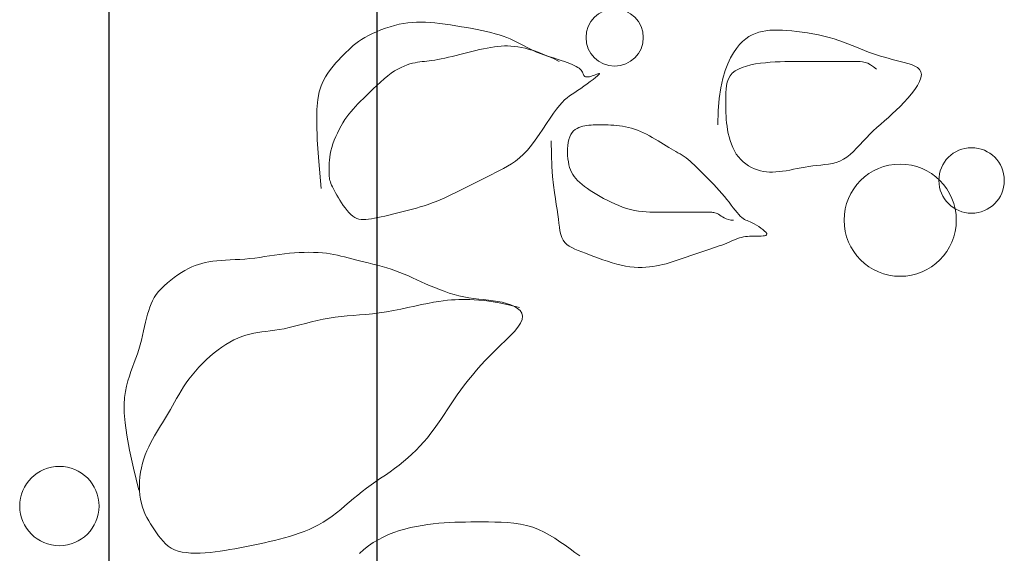
# Model space of a CAD drawing. Units: inches. Extents: x 44628 to 84847, y 180687 to 254973.
# Drawn here: x 51980 to 52164, y 198697 to 198796 of the extents above; entities that cross this region are included whole.
import ezdxf

# ---------------------------------------------------------------- set-up
doc = ezdxf.new("R2010")
doc.units = ezdxf.units.IN
doc.header["$MEASUREMENT"] = 0
doc.layers.add('CayXanh-76', color=76, linetype='Continuous', lineweight=5)
doc.layers.add('NET', color=144, linetype='Continuous')

# ---------------------------------------------------------------- blocks, each defined once
blk = doc.blocks.new('mb-cay30')
for p, q in [((341.64, -39.56), (355.24, -36.65)), ((355.24, -36.65), (366.46, -34.62)), ((366.46, -34.62), (375.65, -33.35)), ((375.65, -33.35), (383.15, -32.73)), ((383.15, -32.73), (389.3, -32.64)), ((389.3, -32.64), (394.45, -32.97)), ((394.45, -32.97), (398.93, -33.6)), ((398.93, -33.6), (403.03, -34.42)), ((403.03, -34.42), (406.87, -35.4)), ((406.87, -35.4), (410.48, -36.49)), ((410.48, -36.49), (413.93, -37.67)), ((321.71, -44.33), (325.02, -44.05)), ((325.02, -44.05), (328.42, -43.96)), ((325.33, -43.47), (341.64, -39.56)), ((328.42, -43.96), (331.87, -44.05)), ((331.87, -44.05), (335.32, -44.33)), ((413.93, -37.67), (417.26, -38.89)), ((417.26, -38.89), (420.53, -40.12)), ((420.53, -40.12), (423.78, -41.33)), ((423.78, -41.33), (427.08, -42.48)), ((427.08, -42.48), (430.45, -43.54)), ((430.45, -43.54), (433.88, -44.53)), ((300.18, -52.38), (302.47, -50.97)), ((302.47, -50.97), (304.84, -49.63)), ((304.84, -49.63), (307.3, -48.39)), ((307.3, -48.39), (309.87, -47.26)), ((309.87, -47.26), (312.58, -46.27)), ((312.58, -46.27), (315.46, -45.44)), ((315.46, -45.44), (318.51, -44.79)), ((318.51, -44.79), (321.71, -44.33)), ((335.32, -44.33), (338.75, -44.79)), ((338.75, -44.79), (342.13, -45.44)), ((342.13, -45.44), (345.41, -46.27)), ((345.41, -46.27), (348.61, -47.26)), ((348.61, -47.26), (351.71, -48.39)), ((351.71, -48.39), (354.72, -49.63)), ((354.72, -49.63), (357.64, -50.97)), ((357.64, -50.97), (360.46, -52.38)), ((433.88, -44.53), (437.34, -45.45)), ((437.34, -45.45), (440.78, -46.3)), ((440.78, -46.3), (444.18, -47.11)), ((444.18, -47.11), (447.5, -47.89)), ((447.5, -47.89), (450.7, -48.65)), ((450.7, -48.65), (453.75, -49.39)), ((453.75, -49.39), (456.62, -50.13)), ((456.62, -50.13), (459.33, -50.91)), ((459.33, -50.91), (461.91, -51.76)), ((289.19, -59.91), (291.3, -58.32)), ((291.3, -58.32), (293.48, -56.8)), ((293.48, -56.8), (295.7, -55.31)), ((295.7, -55.31), (297.93, -53.83)), ((297.93, -53.83), (300.18, -52.38)), ((360.46, -52.38), (363.19, -53.83)), ((363.19, -53.83), (365.83, -55.31)), ((365.83, -55.31), (368.38, -56.79)), ((368.38, -56.79), (370.87, -58.27)), ((370.87, -58.27), (373.3, -59.75)), ((461.91, -51.76), (464.37, -52.72)), ((464.37, -52.72), (466.73, -53.81)), ((466.73, -53.81), (469.03, -55.08)), ((469.03, -55.08), (471.28, -56.55)), ((471.28, -56.55), (473.5, -58.27)), ((473.5, -58.27), (475.72, -60.25)), ((282.13, -67.66), (283.62, -65.44)), ((283.62, -65.44), (285.31, -63.43)), ((285.31, -63.43), (287.18, -61.6)), ((287.18, -61.6), (289.19, -59.91)), ((373.3, -59.75), (375.71, -61.23)), ((375.71, -61.23), (378.12, -62.71)), ((378.12, -62.71), (380.56, -64.19)), ((380.56, -64.19), (383.04, -65.67)), ((383.04, -65.67), (385.59, -67.15)), ((475.72, -60.25), (477.92, -62.46)), ((477.92, -62.46), (480.07, -64.86)), ((480.07, -64.86), (482.15, -67.4)), ((279.19, -75.8), (279.91, -72.84)), ((279.91, -72.84), (280.88, -70.11)), ((280.88, -70.11), (282.13, -67.66)), ((385.59, -67.15), (388.23, -68.64)), ((388.23, -68.64), (390.95, -70.14)), ((390.95, -70.14), (393.73, -71.7)), ((393.73, -71.7), (396.58, -73.32)), ((396.58, -73.32), (399.47, -75.04)), ((482.15, -67.4), (484.13, -70.03)), ((484.13, -70.03), (486, -72.7)), ((486, -72.7), (487.74, -75.38)), ((278.41, -82.33), (278.7, -78.98)), ((278.7, -78.98), (279.19, -75.8)), ((399.47, -75.04), (402.4, -76.87)), ((402.4, -76.87), (405.35, -78.84)), ((405.35, -78.84), (408.31, -80.97)), ((487.74, -75.38), (489.31, -78.01)), ((489.31, -78.01), (490.7, -80.56)), ((490.7, -80.56), (491.92, -83.05)), ((278.32, -85.81), (278.41, -82.33)), ((278.38, -89.41), (278.32, -85.81)), ((408.31, -80.97), (411.27, -83.28)), ((411.27, -83.28), (414.2, -85.75)), ((414.2, -85.75), (417.09, -88.36)), ((491.92, -83.05), (492.97, -85.52)), ((492.97, -85.52), (493.88, -88)), ((493.88, -88), (494.64, -90.53)), ((278.59, -93.07), (278.38, -89.41)), ((278.91, -96.76), (278.59, -93.07)), ((417.09, -88.36), (419.92, -91.09)), ((419.92, -91.09), (422.64, -93.9)), ((422.64, -93.9), (425.26, -96.79)), ((494.64, -90.53), (495.28, -93.14)), ((495.28, -93.14), (495.8, -95.86)), ((279.32, -100.46), (278.91, -96.76)), ((279.82, -104.16), (279.32, -100.46)), ((425.26, -96.79), (427.73, -99.73)), ((427.73, -99.73), (430.04, -102.68)), ((430.04, -102.68), (432.17, -105.64)), ((495.8, -95.86), (496.22, -98.73)), ((496.22, -98.73), (496.55, -101.78)), ((496.55, -101.78), (496.81, -105)), ((280.38, -107.86), (279.82, -104.16)), ((281.01, -111.57), (280.38, -107.86)), ((432.17, -105.64), (434.12, -108.6)), ((434.12, -108.6), (435.87, -111.57)), ((496.81, -105), (497.02, -108.35)), ((497.02, -108.35), (497.21, -111.81)), ((281.68, -115.27), (281.01, -111.57)), ((282.38, -118.97), (281.68, -115.27)), ((435.87, -111.57), (437.45, -114.53)), ((437.45, -114.53), (438.84, -117.49)), ((438.84, -117.49), (440.04, -120.45)), ((497.21, -111.81), (497.4, -115.37)), ((497.4, -115.37), (497.61, -119)), ((283.11, -122.67), (282.38, -118.97)), ((283.85, -126.37), (283.11, -122.67)), ((440.04, -120.45), (441.06, -123.41)), ((441.06, -123.41), (441.89, -126.37)), ((497.61, -119), (497.87, -122.67)), ((497.87, -122.67), (498.2, -126.37)), ((284.59, -130.07), (283.85, -126.37)), ((285.34, -133.77), (284.59, -130.07)), ((441.89, -126.37), (442.55, -129.33)), ((442.55, -129.33), (443.07, -132.32)), ((498.2, -126.37), (498.61, -130.07)), ((498.61, -130.07), (499.09, -133.77)), ((286.12, -137.47), (285.34, -133.77)), ((286.93, -141.17), (286.12, -137.47)), ((443.07, -132.32), (443.49, -135.36)), ((443.49, -135.36), (443.87, -138.46)), ((443.87, -138.46), (444.25, -141.66)), ((499.09, -133.77), (499.62, -137.47)), ((499.62, -137.47), (500.17, -141.17)), ((287.79, -144.87), (286.93, -141.17)), ((288.71, -148.58), (287.79, -144.87)), ((444.25, -141.66), (444.67, -144.97)), ((444.67, -144.97), (445.19, -148.42)), ((500.17, -141.17), (500.73, -144.87)), ((500.73, -144.87), (501.25, -148.58)), ((289.7, -152.28), (288.71, -148.58)), ((290.76, -155.98), (289.7, -152.28)), ((445.19, -148.42), (445.85, -152.03)), ((445.85, -152.03), (446.67, -155.82)), ((501.25, -148.58), (501.74, -152.28)), ((501.74, -152.28), (502.15, -155.98)), ((291.92, -159.68), (290.76, -155.98)), ((293.19, -163.36), (291.92, -159.68)), ((446.67, -155.82), (447.64, -159.77)), ((447.64, -159.77), (448.69, -163.86)), ((502.15, -155.98), (502.47, -159.67)), ((502.47, -159.67), (502.7, -163.35)), ((294.56, -167.03), (293.19, -163.36)), ((296.07, -170.66), (294.56, -167.03)), ((448.69, -163.86), (449.8, -168.07)), ((449.8, -168.07), (450.9, -172.37)), ((502.7, -163.35), (502.84, -166.98)), ((502.84, -166.98), (502.89, -170.54)), ((297.72, -174.24), (296.07, -170.66)), ((299.51, -177.77), (297.72, -174.24)), ((450.9, -172.37), (451.96, -176.73)), ((502.84, -174), (502.7, -177.35)), ((502.89, -170.54), (502.84, -174)), ((586.81, -176.77), (599.57, -176.36)), ((599.57, -176.36), (609.45, -176.52)), ((301.47, -181.22), (299.51, -177.77)), ((303.6, -184.6), (301.47, -181.22)), ((451.96, -176.73), (452.92, -181.15)), ((452.92, -181.15), (453.75, -185.59)), ((502.15, -183.61), (501.73, -186.49)), ((502.47, -180.56), (502.15, -183.61)), ((502.7, -177.35), (502.47, -180.56)), ((550.55, -179.66), (570.64, -177.85)), ((570.64, -177.85), (586.81, -176.77)), ((609.45, -176.52), (616.97, -177.16)), ((616.97, -177.16), (622.64, -178.21)), ((622.64, -178.21), (627, -179.56)), ((627, -179.56), (630.56, -181.14)), ((630.56, -181.14), (633.76, -182.87)), ((633.76, -182.87), (636.7, -184.71)), ((305.91, -187.89), (303.6, -184.6)), ((308.37, -191.11), (305.91, -187.89)), ((310.95, -194.28), (308.37, -191.11)), ((453.75, -185.59), (454.4, -190.03)), ((454.4, -190.03), (454.92, -194.5)), ((501.24, -189.23), (500.67, -191.87)), ((501.73, -186.49), (501.24, -189.23)), ((545.44, -191.43), (547.16, -190.46)), ((547.16, -190.46), (548.78, -189.58)), ((548.78, -189.58), (550.3, -188.79)), ((550.3, -188.79), (551.74, -188.1)), ((551.74, -188.1), (553.08, -187.5)), ((553.08, -187.5), (554.33, -186.99)), ((554.33, -186.99), (555.49, -186.57)), ((555.49, -186.57), (556.56, -186.25)), ((556.56, -186.25), (557.57, -186)), ((557.57, -186), (558.56, -185.83)), ((558.56, -185.83), (559.56, -185.71)), ((559.56, -185.71), (560.61, -185.64)), ((560.61, -185.64), (561.74, -185.6)), ((561.74, -185.6), (562.98, -185.59)), ((562.98, -185.59), (564.38, -185.59)), ((564.38, -185.59), (565.95, -185.59)), ((565.95, -185.59), (567.7, -185.62)), ((567.7, -185.62), (569.61, -185.69)), ((569.61, -185.69), (571.66, -185.83)), ((571.66, -185.83), (573.86, -186.07)), ((573.86, -186.07), (576.19, -186.42)), ((576.19, -186.42), (578.63, -186.91)), ((578.63, -186.91), (581.17, -187.56)), ((581.17, -187.56), (583.81, -188.39)), ((583.81, -188.39), (586.5, -189.38)), ((586.5, -189.38), (589.21, -190.51)), ((589.21, -190.51), (591.91, -191.75)), ((636.7, -184.71), (639.42, -186.64)), ((639.42, -186.64), (641.92, -188.61)), ((641.92, -188.61), (644.24, -190.6)), ((644.24, -190.6), (646.4, -192.59)), ((313.6, -197.43), (310.95, -194.28)), ((316.31, -200.58), (313.6, -197.43)), ((454.92, -194.5), (455.34, -199.01)), ((499.38, -197.07), (498.68, -199.71)), ((500.05, -194.47), (499.38, -197.07)), ((500.67, -191.87), (500.05, -194.47)), ((534.18, -198.96), (535.98, -197.55)), ((535.98, -197.55), (537.87, -196.19)), ((537.87, -196.19), (539.81, -194.88)), ((539.81, -194.88), (541.75, -193.65)), ((541.75, -193.65), (543.64, -192.49)), ((543.64, -192.49), (545.44, -191.43)), ((591.91, -191.75), (594.57, -193.09)), ((594.57, -193.09), (597.15, -194.5)), ((597.15, -194.5), (599.61, -195.95)), ((599.61, -195.95), (601.92, -197.43)), ((601.92, -197.43), (604.05, -198.91)), ((646.4, -192.59), (648.42, -194.55)), ((648.42, -194.55), (650.32, -196.44)), ((650.32, -196.44), (652.13, -198.25)), ((652.13, -198.25), (653.85, -200.02)), ((319.02, -203.75), (316.31, -200.58)), ((321.71, -206.97), (319.02, -203.75)), ((455.34, -199.01), (455.72, -203.6)), ((455.72, -203.6), (456.1, -208.27)), ((497.21, -205.32), (496.47, -208.37)), ((497.95, -202.45), (497.21, -205.32)), ((498.68, -199.71), (497.95, -202.45)), ((528.11, -206.34), (528.83, -204.84)), ((528.83, -204.84), (529.81, -203.35)), ((529.81, -203.35), (531.05, -201.87)), ((531.05, -201.87), (532.52, -200.41)), ((532.52, -200.41), (534.18, -198.96)), ((604.05, -198.91), (606.05, -200.42)), ((606.05, -200.42), (607.96, -201.97)), ((607.96, -201.97), (609.82, -203.6)), ((609.82, -203.6), (611.68, -205.31)), ((611.68, -205.31), (613.58, -207.14)), ((653.85, -200.02), (655.51, -201.79)), ((655.51, -201.79), (657.11, -203.6)), ((657.11, -203.6), (658.66, -205.5)), ((658.66, -205.5), (660.18, -207.55)), ((278.15, -208.38), (281.08, -211.6)), ((281.08, -211.6), (283.76, -214.99)), ((324.35, -210.26), (321.71, -206.97)), ((326.9, -213.63), (324.35, -210.26)), ((456.1, -208.27), (456.53, -213.07)), ((456.53, -213.07), (457.04, -218)), ((495.71, -211.57), (494.94, -214.88)), ((496.47, -208.37), (495.71, -211.57)), ((527.24, -211.24), (527.34, -209.52)), ((527.31, -213.07), (527.24, -211.24)), ((527.51, -215.04), (527.31, -213.07)), ((527.34, -209.52), (527.62, -207.9)), ((527.62, -207.9), (528.11, -206.34)), ((613.58, -207.14), (615.58, -209.11)), ((615.58, -209.11), (617.72, -211.25)), ((617.72, -211.25), (620.03, -213.55)), ((660.18, -207.55), (661.68, -209.77)), ((661.68, -209.77), (663.16, -212.23)), ((663.16, -212.23), (664.64, -214.96)), ((283.76, -214.99), (286.19, -218.53)), ((286.19, -218.53), (288.39, -222.2)), ((329.38, -217.08), (326.9, -213.63)), ((331.81, -220.56), (329.38, -217.08)), ((457.04, -218), (457.7, -223.09)), ((494.12, -218.28), (493.26, -221.72)), ((494.94, -214.88), (494.12, -218.28)), ((527.83, -217.17), (527.51, -215.04)), ((528.25, -219.48), (527.83, -217.17)), ((528.74, -221.95), (528.25, -219.48)), ((620.03, -213.55), (622.46, -216.01)), ((622.46, -216.01), (624.96, -218.59)), ((624.96, -218.59), (627.47, -221.24)), ((664.64, -214.96), (666.09, -217.91)), ((666.09, -217.91), (667.5, -221.05)), ((288.39, -222.2), (290.38, -226)), ((290.38, -226), (292.15, -229.92)), ((334.22, -224.08), (331.81, -220.56)), ((336.64, -227.59), (334.22, -224.08)), ((339.07, -231.08), (336.64, -227.59)), ((457.7, -223.09), (458.52, -228.35)), ((492.35, -225.17), (491.36, -228.6)), ((493.26, -221.72), (492.35, -225.17)), ((529.31, -224.56), (528.74, -221.95)), ((529.93, -227.28), (529.31, -224.56)), ((530.6, -230.1), (529.93, -227.28)), ((627.47, -221.24), (629.94, -223.94)), ((629.94, -223.94), (632.31, -226.65)), ((632.31, -226.65), (634.51, -229.34)), ((667.5, -221.05), (668.84, -224.32)), ((668.84, -224.32), (670.08, -227.69)), ((670.08, -227.69), (671.22, -231.11)), ((292.15, -229.92), (293.73, -233.95)), ((293.73, -233.95), (295.12, -238.06)), ((341.55, -234.52), (339.07, -231.08)), ((344.1, -237.89), (341.55, -234.52)), ((458.52, -228.35), (459.49, -233.72)), ((459.49, -233.72), (460.55, -239.1)), ((490.3, -231.97), (489.14, -235.26)), ((491.36, -228.6), (490.3, -231.97)), ((531.3, -232.99), (530.6, -230.1)), ((532.03, -235.92), (531.3, -232.99)), ((634.51, -229.34), (636.49, -231.97)), ((636.49, -231.97), (638.21, -234.52)), ((638.21, -234.52), (639.67, -236.97)), ((671.22, -231.11), (672.21, -234.52)), ((672.21, -234.52), (673.04, -237.89)), ((295.12, -238.06), (296.33, -242.24)), ((296.33, -242.24), (297.39, -246.47)), ((346.74, -241.18), (344.1, -237.89)), ((349.47, -244.37), (346.74, -241.18)), ((460.55, -239.1), (461.65, -244.43)), ((486.6, -241.65), (485.23, -244.8)), ((487.9, -238.48), (486.6, -241.65)), ((489.14, -235.26), (487.9, -238.48)), ((532.77, -238.88), (532.03, -235.92)), ((533.51, -241.84), (532.77, -238.88)), ((534.27, -244.8), (533.51, -241.84)), ((639.67, -236.97), (640.9, -239.33)), ((640.9, -239.33), (641.92, -241.6)), ((641.92, -241.6), (642.76, -243.77)), ((673.04, -237.89), (673.69, -241.18)), ((673.69, -241.18), (674.16, -244.42)), ((297.39, -246.47), (298.29, -250.72)), ((352.3, -247.47), (349.47, -244.37)), ((355.22, -250.48), (352.3, -247.47)), ((461.65, -244.43), (462.75, -249.62)), ((462.75, -249.62), (463.81, -254.6)), ((483.82, -247.95), (482.38, -251.13)), ((485.23, -244.8), (483.82, -247.95)), ((535.05, -247.76), (534.27, -244.8)), ((535.86, -250.72), (535.05, -247.76)), ((642.76, -243.77), (643.43, -245.85)), ((643.43, -245.85), (643.97, -247.84)), ((643.97, -247.84), (644.39, -249.74)), ((644.39, -249.74), (644.72, -251.55)), ((674.16, -244.42), (674.48, -247.63)), ((674.48, -247.63), (674.64, -250.85)), ((298.29, -250.72), (299.06, -254.98)), ((299.06, -254.98), (299.7, -259.21)), ((358.23, -253.39), (355.22, -250.48)), ((361.33, -256.21), (358.23, -253.39)), ((364.52, -258.94), (361.33, -256.21)), ((463.81, -254.6), (464.78, -259.27)), ((480.91, -254.34), (479.43, -257.63)), ((482.38, -251.13), (480.91, -254.34)), ((536.72, -253.69), (535.86, -250.72)), ((537.63, -256.65), (536.72, -253.69)), ((538.62, -259.61), (537.63, -256.65)), ((644.72, -251.55), (644.98, -253.3)), ((644.98, -253.3), (645.19, -255.03)), ((645.19, -255.03), (645.38, -256.77)), ((645.38, -256.77), (645.57, -258.56)), ((674.67, -254.12), (674.56, -257.46)), ((674.64, -250.85), (674.67, -254.12)), ((299.7, -259.21), (300.22, -263.39)), ((300.22, -263.39), (300.64, -267.5)), ((367.81, -261.58), (364.52, -258.94)), ((371.19, -264.13), (367.81, -261.58)), ((374.65, -266.61), (371.19, -264.13)), ((464.78, -259.27), (465.6, -263.55)), ((465.6, -263.55), (466.25, -267.41)), ((476.5, -264.46), (475.09, -267.99)), ((477.95, -261.01), (476.5, -264.46)), ((479.43, -257.63), (477.95, -261.01)), ((539.69, -262.57), (538.62, -259.61)), ((540.84, -265.53), (539.69, -262.57)), ((645.57, -258.56), (645.78, -260.42)), ((645.78, -260.42), (646.04, -262.41)), ((646.04, -262.41), (646.37, -264.54)), ((646.37, -264.54), (646.78, -266.85)), ((674.02, -264.54), (673.61, -268.33)), ((674.35, -260.93), (674.02, -264.54)), ((674.56, -257.46), (674.35, -260.93)), ((300.64, -267.5), (300.97, -271.53)), ((300.97, -271.53), (301.21, -275.51)), ((378.18, -269.04), (374.65, -266.61)), ((381.76, -271.45), (378.18, -269.04)), ((385.4, -273.86), (381.76, -271.45)), ((466.25, -267.41), (466.74, -270.87)), ((466.74, -270.87), (467.09, -274.02)), ((473.75, -271.57), (472.5, -275.2)), ((475.09, -267.99), (473.75, -271.57)), ((542.08, -268.49), (540.84, -265.53)), ((543.38, -271.45), (542.08, -268.49)), ((544.75, -274.41), (543.38, -271.45)), ((646.78, -266.85), (647.28, -269.32)), ((647.28, -269.32), (647.84, -271.93)), ((647.84, -271.93), (648.47, -274.66)), ((673.61, -268.33), (673.11, -272.25)), ((301.21, -275.51), (301.39, -279.46)), ((389.06, -276.29), (385.4, -273.86)), ((392.75, -278.77), (389.06, -276.29)), ((396.46, -281.32), (392.75, -278.77)), ((467.09, -274.02), (467.33, -276.94)), ((467.33, -276.94), (467.47, -279.69)), ((471.37, -278.87), (470.38, -282.56)), ((472.5, -275.2), (471.37, -278.87)), ((546.16, -277.37), (544.75, -274.41)), ((547.6, -280.33), (546.16, -277.37)), ((648.47, -274.66), (649.13, -277.48)), ((649.13, -277.48), (649.84, -280.36)), ((672.55, -276.27), (671.93, -280.33)), ((673.11, -272.25), (672.55, -276.27)), ((301.39, -279.46), (301.5, -283.42)), ((301.5, -283.42), (301.58, -287.42)), ((400.16, -283.96), (396.46, -281.32)), ((403.86, -286.7), (400.16, -283.96)), ((467.47, -279.69), (467.55, -282.36)), ((467.55, -282.36), (467.57, -285.02)), ((467.57, -285.02), (467.58, -287.73)), ((469.55, -286.25), (468.9, -289.95)), ((470.38, -282.56), (469.55, -286.25)), ((549.07, -283.29), (547.6, -280.33)), ((550.55, -286.25), (549.07, -283.29)), ((552.03, -289.22), (550.55, -286.25)), ((649.84, -280.36), (650.57, -283.3)), ((650.57, -283.3), (651.31, -286.25)), ((651.31, -286.25), (652.04, -289.21)), ((671.26, -284.4), (670.55, -288.41)), ((671.93, -280.33), (671.26, -284.4)), ((301.58, -287.42), (301.61, -291.51)), ((301.61, -291.51), (301.63, -295.72)), ((407.57, -289.56), (403.86, -286.7)), ((411.27, -292.55), (407.57, -289.56)), ((414.98, -295.67), (411.27, -292.55)), ((467.48, -293.77), (467.26, -297.39)), ((467.56, -290.61), (467.48, -293.77)), ((467.58, -287.73), (467.56, -290.61)), ((468.38, -293.64), (467.95, -297.31)), ((468.9, -289.95), (468.38, -293.64)), ((553.51, -292.18), (552.03, -289.22)), ((555, -295.14), (553.51, -292.18)), ((652.04, -289.21), (652.77, -292.16)), ((652.77, -292.16), (653.48, -295.08)), ((669.82, -292.34), (669.09, -296.12)), ((670.55, -288.41), (669.82, -292.34)), ((301.63, -300.07), (301.62, -304.6)), ((301.63, -295.72), (301.63, -300.07)), ((418.68, -298.95), (414.98, -295.67)), ((422.39, -302.38), (418.68, -298.95)), ((467.26, -297.39), (466.84, -301.61)), ((467.58, -300.94), (467.2, -304.52)), ((467.95, -297.31), (467.58, -300.94)), ((556.48, -298.1), (555, -295.14)), ((557.96, -301.06), (556.48, -298.1)), ((559.44, -304.02), (557.96, -301.06)), ((653.48, -295.08), (654.15, -297.97)), ((654.15, -297.97), (654.77, -300.82)), ((654.77, -300.82), (655.33, -303.6)), ((668.34, -299.73), (667.59, -303.17)), ((669.09, -296.12), (668.34, -299.73)), ((301.62, -304.6), (301.57, -309.26)), ((426.09, -305.99), (422.39, -302.38)), ((429.79, -309.76), (426.09, -305.99)), ((466.13, -306.6), (465.08, -312.51)), ((466.84, -301.61), (466.13, -306.6)), ((466.77, -308.04), (466.26, -311.5)), ((467.2, -304.52), (466.77, -308.04)), ((560.92, -306.98), (559.44, -304.02)), ((562.4, -309.94), (560.92, -306.98)), ((655.33, -303.6), (655.83, -306.32)), ((655.83, -306.32), (656.24, -308.95)), ((666.81, -306.45), (666, -309.57)), ((667.59, -303.17), (666.81, -306.45)), ((301.42, -314.02), (301.13, -318.82)), ((301.57, -309.26), (301.42, -314.02)), ((433.45, -313.58), (429.79, -309.76)), ((437.05, -317.3), (433.45, -313.58)), ((465.08, -312.51), (463.61, -319.49)), ((465.6, -314.88), (464.77, -318.14)), ((466.26, -311.5), (465.6, -314.88)), ((563.9, -312.9), (562.4, -309.94)), ((565.44, -315.86), (563.9, -312.9)), ((567.11, -318.82), (565.44, -315.86)), ((656.24, -308.95), (656.57, -311.5)), ((656.57, -311.5), (656.79, -313.99)), ((656.79, -313.99), (656.91, -316.44)), ((664.22, -315.42), (663.24, -318.16)), ((665.14, -312.56), (664.22, -315.42)), ((666, -309.57), (665.14, -312.56)), ((301.13, -318.82), (300.66, -323.63)), ((440.54, -320.8), (437.05, -317.3)), ((443.89, -323.92), (440.54, -320.8)), ((463.61, -319.49), (461.65, -327.71)), ((463.73, -321.21), (462.49, -323.98)), ((464.77, -318.14), (463.73, -321.21)), ((568.95, -321.78), (567.11, -318.82)), ((571.02, -324.75), (568.95, -321.78)), ((656.82, -321.35), (656.59, -323.87)), ((656.92, -318.89), (656.82, -321.35)), ((656.91, -316.44), (656.92, -318.89)), ((661.02, -323.35), (659.79, -325.82)), ((662.17, -320.8), (661.02, -323.35)), ((663.24, -318.16), (662.17, -320.8)), ((299.96, -328.38), (298.98, -333.05)), ((300.66, -323.63), (299.96, -328.38)), ((447.06, -326.53), (443.89, -323.92)), ((450.03, -328.5), (447.06, -326.53)), ((452.76, -329.68), (450.03, -328.5)), ((455.22, -329.97), (452.76, -329.68)), ((457.41, -329.45), (455.22, -329.97)), ((459.34, -328.21), (457.41, -329.45)), ((461.03, -326.35), (459.34, -328.21)), ((462.49, -323.98), (461.03, -326.35)), ((573.38, -327.71), (571.02, -324.75)), ((576.08, -330.67), (573.38, -327.71)), ((579.2, -333.63), (576.08, -330.67)), ((655.75, -329.19), (655.12, -332.03)), ((656.24, -326.48), (655.75, -329.19)), ((657.23, -330.67), (655.94, -333.08)), ((656.59, -323.87), (656.24, -326.48)), ((658.52, -328.26), (657.23, -330.67)), ((659.79, -325.82), (658.52, -328.26)), ((297.68, -337.58), (296.02, -341.93)), ((298.98, -333.05), (297.68, -337.58)), ((582.74, -336.58), (579.2, -333.63)), ((586.62, -339.52), (582.74, -336.58)), ((653.45, -337.99), (652.29, -340.54)), ((654.34, -335.04), (653.38, -338.22)), ((654.67, -335.51), (653.45, -337.99)), ((655.12, -332.03), (654.34, -335.04)), ((655.94, -333.08), (654.67, -335.51)), ((296.02, -341.93), (294.05, -346.12)), ((590.71, -342.41), (586.62, -339.52)), ((594.88, -345.22), (590.71, -342.41)), ((599, -347.95), (594.88, -345.22)), ((650.87, -345.16), (649.29, -348.96)), ((651.23, -343.17), (650.24, -345.86)), ((652.23, -341.59), (650.87, -345.16)), ((652.29, -340.54), (651.23, -343.17)), ((653.38, -338.22), (652.23, -341.59)), ((291.83, -350.17), (289.4, -354.11)), ((294.05, -346.12), (291.83, -350.17)), ((559.44, -352.41), (553.02, -353.06)), ((566.97, -351.88), (559.44, -352.41)), ((575.8, -351.52), (566.97, -351.88)), ((586.11, -351.39), (575.8, -351.52)), ((602.95, -350.56), (599, -347.95)), ((606.6, -353.03), (602.95, -350.56)), ((649.29, -348.96), (647.47, -353.01)), ((648.47, -351.27), (647.65, -353.92)), ((649.32, -348.57), (648.47, -351.27)), ((650.24, -345.86), (649.32, -348.57)), ((286.84, -357.95), (284.2, -361.72)), ((289.4, -354.11), (286.84, -357.95)), ((514.02, -359.3), (512.03, -360.28)), ((516.27, -358.54), (514.02, -359.3)), ((518.78, -357.96), (516.27, -358.54)), ((521.53, -357.5), (518.78, -357.96)), ((524.52, -357.11), (521.53, -357.5)), ((527.72, -356.74), (524.52, -357.11)), ((531.14, -356.33), (527.72, -356.74)), ((534.75, -355.83), (531.14, -356.33)), ((538.57, -355.22), (534.75, -355.83)), ((542.77, -354.52), (538.57, -355.22)), ((547.53, -353.78), (542.77, -354.52)), ((553.02, -353.06), (547.53, -353.78)), ((609.82, -355.34), (606.6, -353.03)), ((612.52, -357.48), (609.82, -355.34)), ((614.76, -359.47), (612.52, -357.48)), ((616.62, -361.38), (614.76, -359.47)), ((647.47, -353.01), (645.38, -357.31)), ((646.12, -358.95), (645.38, -361.26)), ((646.88, -356.5), (646.12, -358.95)), ((647.65, -353.92), (646.88, -356.5)), ((281.54, -365.45), (278.91, -369.16)), ((284.2, -361.72), (281.54, -365.45)), ((506.35, -366.81), (505.27, -369.06)), ((507.51, -364.8), (506.35, -366.81)), ((508.82, -363.04), (507.51, -364.8)), ((510.31, -361.52), (508.82, -363.04)), ((512.03, -360.28), (510.31, -361.52)), ((561.03, -367.47), (559.47, -368.53)), ((562.65, -366.57), (561.03, -367.47)), ((564.37, -365.8), (562.65, -366.57)), ((566.2, -365.16), (564.37, -365.8)), ((568.17, -364.64), (566.2, -365.16)), ((570.31, -364.22), (568.17, -364.64)), ((572.61, -363.9), (570.31, -364.22)), ((575.04, -363.68), (572.61, -363.9)), ((577.55, -363.58), (575.04, -363.68)), ((580.06, -363.61), (577.55, -363.58)), ((582.53, -363.77), (580.06, -363.61)), ((584.89, -364.08), (582.53, -363.77)), ((587.09, -364.56), (584.89, -364.08)), ((589.07, -365.21), (587.09, -364.56)), ((590.79, -366.04), (589.07, -365.21)), ((592.25, -367.03), (590.79, -366.04)), ((593.48, -368.16), (592.25, -367.03)), ((618.21, -363.24), (616.62, -361.38)), ((619.62, -365.09), (618.21, -363.24)), ((620.93, -367), (619.62, -365.09)), ((622.24, -369), (620.93, -367)), ((643.16, -367.09), (642.42, -368.66)), ((643.9, -365.33), (643.16, -367.09)), ((644.64, -363.39), (643.9, -365.33)), ((645.38, -361.26), (644.64, -363.39)), ((278.91, -369.16), (276.36, -372.86)), ((503.22, -374.19), (502.15, -377.05)), ((504.25, -371.52), (503.22, -374.19)), ((505.27, -369.06), (504.25, -371.52)), ((553.51, -374.45), (552.03, -376.35)), ((555, -372.7), (553.51, -374.45)), ((556.48, -371.13), (555, -372.7)), ((557.96, -369.74), (556.48, -371.13)), ((559.47, -368.53), (557.96, -369.74)), ((594.51, -369.4), (593.48, -368.16)), ((595.34, -370.74), (594.51, -369.4)), ((596.02, -372.15), (595.34, -370.74)), ((596.56, -373.6), (596.02, -372.15)), ((596.98, -375.08), (596.56, -373.6)), ((623.65, -371.13), (622.24, -369)), ((625.21, -373.43), (623.65, -371.13)), ((626.89, -375.82), (625.21, -373.43)), ((637.28, -374.65), (636.61, -374.96)), ((637.99, -374.26), (637.28, -374.65)), ((638.71, -373.76), (637.99, -374.26)), ((639.45, -373.11), (638.71, -373.76)), ((640.19, -372.27), (639.45, -373.11)), ((640.93, -371.26), (640.19, -372.27)), ((641.67, -370.05), (640.93, -371.26)), ((642.42, -368.66), (641.67, -370.05)), ((501, -380.1), (499.79, -383.3)), ((502.15, -377.05), (501, -380.1)), ((549.07, -380.61), (547.59, -382.93)), ((550.55, -378.41), (549.07, -380.61)), ((552.03, -376.35), (550.55, -378.41)), ((597.3, -376.56), (596.98, -375.08)), ((597.55, -378.06), (597.3, -376.56)), ((597.72, -379.57), (597.55, -378.06)), ((597.84, -381.12), (597.72, -379.57)), ((597.91, -382.72), (597.84, -381.12)), ((628.61, -378.21), (626.89, -375.82)), ((630.31, -380.51), (628.61, -378.21)), ((631.92, -382.62), (630.31, -380.51)), ((633.82, -377.59), (633.77, -378.29)), ((633.77, -378.29), (633.82, -379.07)), ((633.96, -376.99), (633.82, -377.59)), ((633.82, -379.07), (633.96, -379.95)), ((634.19, -376.48), (633.96, -376.99)), ((633.96, -379.95), (634.19, -380.92)), ((634.51, -376.07), (634.19, -376.48)), ((634.19, -380.92), (634.51, -381.99)), ((634.93, -375.74), (634.51, -376.07)), ((634.51, -381.99), (634.92, -383.13)), ((635.42, -375.47), (634.93, -375.74)), ((635.99, -375.22), (635.42, -375.47)), ((636.61, -374.96), (635.99, -375.22)), ((498.55, -386.61), (497.33, -390.01)), ((499.79, -383.3), (498.55, -386.61)), ((544.62, -387.91), (543.15, -390.54)), ((546.11, -385.37), (544.62, -387.91)), ((547.59, -382.93), (546.11, -385.37)), ((597.95, -384.38), (597.91, -382.72)), ((597.96, -386.1), (597.95, -384.38)), ((597.96, -387.91), (597.96, -386.1)), ((597.96, -389.8), (597.96, -387.91)), ((633.37, -384.46), (631.92, -382.62)), ((634.59, -385.92), (633.37, -384.46)), ((635.5, -386.92), (634.59, -385.92)), ((634.92, -383.13), (635.36, -384.29)), ((635.36, -384.29), (635.78, -385.37)), ((636.07, -387.4), (635.5, -386.92)), ((635.78, -385.37), (636.12, -386.31)), ((636.32, -387.4), (636.07, -387.4)), ((636.12, -386.31), (636.32, -387.01)), ((636.32, -387.01), (636.32, -387.4)), ((495.06, -396.9), (494.09, -400.33)), ((496.16, -393.45), (495.06, -396.9)), ((497.33, -390.01), (496.16, -393.45)), ((540.28, -396.05), (538.94, -398.89)), ((541.69, -393.26), (540.28, -396.05)), ((543.15, -390.54), (541.69, -393.26)), ((597.72, -398.08), (597.84, -395.93)), ((597.84, -395.93), (597.91, -393.83)), ((597.91, -393.83), (597.95, -391.78)), ((597.95, -391.78), (597.96, -389.8)), ((493.26, -403.7), (492.61, -406.99)), ((494.09, -400.33), (493.26, -403.7)), ((537.7, -401.78), (536.57, -404.7)), ((538.94, -398.89), (537.7, -401.78)), ((596.98, -404.69), (597.3, -402.47)), ((597.3, -402.47), (597.55, -400.26)), ((597.55, -400.26), (597.72, -398.08)), ((492.13, -410.18), (491.82, -413.28)), ((492.61, -406.99), (492.13, -410.18)), ((534.75, -410.61), (534.09, -413.57)), ((535.58, -407.65), (534.75, -410.61)), ((536.57, -404.7), (535.58, -407.65)), ((594.75, -413.57), (595.45, -411.35)), ((595.45, -411.35), (596.05, -409.13)), ((596.05, -409.13), (596.56, -406.91)), ((596.56, -406.91), (596.98, -404.69)), ((491.65, -416.28), (491.63, -419.2)), ((491.82, -413.28), (491.65, -416.28)), ((533.6, -416.5), (533.25, -419.39)), ((534.09, -413.57), (533.6, -416.5)), ((592.12, -420.23), (593.09, -418.01)), ((593.09, -418.01), (593.97, -415.79)), ((593.97, -415.79), (594.75, -413.57)), ((491.63, -419.2), (491.73, -422.02)), ((491.73, -422.02), (491.95, -424.75)), ((491.95, -424.75), (492.27, -427.39)), ((532.87, -424.93), (532.8, -427.54)), ((533.02, -422.21), (532.87, -424.93)), ((533.25, -419.39), (533.02, -422.21)), ((588.67, -426.88), (589.9, -424.67)), ((589.9, -424.67), (591.05, -422.45)), ((591.05, -422.45), (592.12, -420.23)), ((492.27, -427.39), (492.69, -429.93)), ((492.69, -429.93), (493.18, -432.4)), ((493.18, -432.4), (493.75, -434.8)), ((532.8, -427.54), (532.77, -430.01)), ((532.77, -430.01), (532.77, -432.32)), ((532.77, -432.32), (532.77, -434.45)), ((583.55, -435.36), (584.82, -433.32)), ((584.82, -433.32), (586.11, -431.21)), ((586.11, -431.21), (587.4, -429.06)), ((587.4, -429.06), (588.67, -426.88)), ((493.75, -434.8), (494.37, -437.13)), ((494.37, -437.13), (495.04, -439.43)), ((495.04, -439.43), (495.74, -441.68)), ((532.77, -434.45), (532.77, -436.42)), ((532.77, -436.42), (532.77, -438.26)), ((532.77, -438.26), (532.77, -439.97)), ((532.77, -439.97), (532.77, -441.59)), ((580.1, -441.04), (581.17, -439.23)), ((581.17, -439.23), (582.33, -437.34)), ((582.33, -437.34), (583.55, -435.36)), ((495.74, -441.68), (496.47, -443.92)), ((496.47, -443.92), (497.21, -446.14)), ((497.21, -446.14), (497.95, -448.36)), ((497.95, -448.36), (498.69, -450.58)), ((532.77, -441.59), (532.77, -443.15)), ((532.77, -443.15), (532.77, -444.66)), ((532.77, -444.66), (532.77, -446.14)), ((532.77, -446.14), (532.77, -447.62)), ((532.77, -447.62), (532.77, -449.08)), ((575.34, -449.08), (576.29, -447.57)), ((576.29, -447.57), (577.22, -446.02)), ((577.22, -446.02), (578.15, -444.42)), ((578.15, -444.42), (579.1, -442.76)), ((579.1, -442.76), (580.1, -441.04)), ((498.69, -450.58), (499.43, -452.8)), ((499.43, -452.8), (500.17, -455.02)), ((500.17, -455.02), (500.91, -457.24)), ((532.77, -449.08), (532.77, -450.53)), ((532.77, -450.53), (532.77, -451.94)), ((532.77, -451.94), (532.77, -453.3)), ((532.77, -453.3), (532.77, -454.61)), ((532.77, -454.61), (532.77, -455.84)), ((569.52, -456.55), (570.86, -455.04)), ((570.86, -455.04), (572.11, -453.54)), ((572.11, -453.54), (573.27, -452.06)), ((573.27, -452.06), (574.34, -450.58)), ((574.34, -450.58), (575.34, -449.08)), ((500.91, -457.24), (501.66, -459.46)), ((501.66, -459.46), (502.4, -461.68)), ((502.4, -461.68), (503.14, -463.9)), ((532.77, -455.84), (532.77, -457)), ((532.77, -457), (532.77, -458.06)), ((532.77, -458.06), (532.77, -459.05)), ((532.77, -459.05), (532.77, -459.96)), ((532.77, -459.96), (532.77, -460.82)), ((532.77, -460.82), (532.77, -461.63)), ((532.77, -461.63), (532.77, -462.41)), ((532.77, -462.41), (532.77, -463.16)), ((563.22, -463.09), (564.94, -461.36)), ((564.94, -461.36), (566.56, -459.7)), ((566.56, -459.7), (568.08, -458.11)), ((568.08, -458.11), (569.52, -456.55)), ((503.14, -463.9), (503.88, -466.12)), ((503.88, -466.12), (504.62, -468.33)), ((504.62, -468.33), (505.36, -470.51)), ((532.77, -463.16), (532.77, -463.9)), ((532.77, -463.9), (532.77, -464.64)), ((532.77, -464.64), (532.77, -465.38)), ((532.77, -465.38), (532.77, -466.13)), ((532.77, -466.13), (532.77, -466.87)), ((532.77, -466.87), (532.77, -467.61)), ((532.77, -467.61), (532.77, -468.35)), ((532.77, -468.35), (532.77, -469.09)), ((532.77, -469.09), (532.77, -469.83)), ((532.77, -469.83), (532.77, -470.57)), ((555.5, -470.76), (557.54, -468.75)), ((557.54, -468.75), (559.52, -466.78)), ((559.52, -466.78), (561.42, -464.89)), ((561.42, -464.89), (563.22, -463.09)), ((505.36, -470.51), (506.1, -472.66)), ((506.1, -472.66), (506.84, -474.77)), ((506.84, -474.77), (507.58, -476.81)), ((507.58, -476.81), (508.32, -478.79)), ((530.67, -477.19), (529.97, -478.22)), ((531.29, -476.24), (530.67, -477.19)), ((531.78, -475.34), (531.29, -476.24)), ((532.15, -474.48), (531.78, -475.34)), ((532.41, -473.65), (532.15, -474.48)), ((532.59, -472.85), (532.41, -473.65)), ((532.69, -472.07), (532.59, -472.85)), ((532.75, -471.31), (532.69, -472.07)), ((532.77, -470.57), (532.75, -471.31)), ((546.84, -478.79), (549.05, -476.83)), ((549.05, -476.83), (551.24, -474.82)), ((551.24, -474.82), (553.39, -472.79)), ((553.39, -472.79), (555.5, -470.76)), ((597.96, -475.75), (608.4, -476.01)), ((608.4, -476.01), (617.56, -476.77)), ((617.56, -476.77), (625.55, -477.93)), ((508.32, -478.79), (509.06, -480.68)), ((509.06, -480.68), (509.8, -482.49)), ((509.8, -482.49), (510.53, -484.21)), ((510.53, -484.21), (511.23, -485.87)), ((527.33, -483.67), (526.97, -485.5)), ((527.86, -482.05), (527.33, -483.67)), ((528.51, -480.62), (527.86, -482.05)), ((529.23, -479.36), (528.51, -480.62)), ((529.97, -478.22), (529.23, -479.36)), ((538.11, -485.82), (540.23, -484.2)), ((540.23, -484.2), (542.41, -482.49)), ((542.41, -482.49), (544.62, -480.68)), ((544.62, -480.68), (546.84, -478.79)), ((583.58, -485.9), (586.23, -485)), ((586.23, -485), (588.94, -484.24)), ((588.94, -484.24), (591.65, -483.6)), ((591.65, -483.6), (594.34, -483.07)), ((594.34, -483.07), (596.98, -482.66)), ((596.98, -482.66), (599.53, -482.33)), ((599.53, -482.33), (602.01, -482.09)), ((602.01, -482.09), (604.44, -481.91)), ((604.44, -481.91), (606.85, -481.79)), ((606.85, -481.79), (609.27, -481.72)), ((609.27, -481.72), (611.7, -481.69)), ((611.7, -481.69), (614.18, -481.67)), ((614.18, -481.67), (616.73, -481.67)), ((616.73, -481.67), (619.36, -481.68)), ((619.36, -481.68), (622.04, -481.75)), ((622.04, -481.75), (624.72, -481.93)), ((624.72, -481.93), (627.35, -482.29)), ((625.55, -477.93), (632.48, -479.45)), ((627.35, -482.29), (629.89, -482.87)), ((629.89, -482.87), (632.29, -483.75)), ((632.29, -483.75), (634.51, -484.98)), ((632.48, -479.45), (638.46, -481.24)), ((634.51, -484.98), (636.49, -486.6)), ((638.46, -481.24), (643.6, -483.24)), ((643.6, -483.24), (648.01, -485.38)), ((511.23, -485.87), (511.9, -487.47)), ((511.9, -487.47), (512.53, -489.02)), ((512.53, -489.02), (513.09, -490.54)), ((513.09, -490.54), (513.59, -492.03)), ((513.59, -492.03), (514, -493.51)), ((526.97, -485.5), (526.84, -487.59)), ((529.81, -492.53), (531.05, -491.37)), ((531.05, -491.37), (532.54, -490.12)), ((532.54, -490.12), (534.23, -488.78)), ((534.23, -488.78), (536.1, -487.34)), ((536.1, -487.34), (538.11, -485.82)), ((572.16, -492.87), (574.1, -491.13)), ((574.1, -491.13), (576.23, -489.57)), ((576.23, -489.57), (578.54, -488.18)), ((578.54, -488.18), (581, -486.96)), ((581, -486.96), (583.58, -485.9)), ((636.49, -486.6), (638.21, -488.68)), ((638.21, -488.68), (639.67, -491.15)), ((639.67, -491.15), (640.9, -493.98)), ((648.01, -485.38), (651.8, -487.59)), ((651.8, -487.59), (655.07, -489.81)), ((655.07, -489.81), (657.87, -492.05)), ((657.87, -492.05), (660.25, -494.31)), ((514, -493.51), (514.33, -494.99)), ((514.33, -494.99), (514.57, -496.47)), ((514.57, -496.47), (514.75, -497.95)), ((514.75, -497.95), (514.87, -499.43)), ((514.87, -499.43), (514.94, -500.92)), ((525.53, -500.01), (526.06, -498.77)), ((526.06, -498.77), (526.52, -497.64)), ((526.52, -497.64), (526.97, -496.6)), ((526.97, -496.6), (527.46, -495.6)), ((527.46, -495.6), (528.06, -494.61)), ((528.06, -494.61), (528.83, -493.6)), ((528.83, -493.6), (529.81, -492.53)), ((566.23, -500.95), (567.44, -498.8)), ((567.44, -498.8), (568.82, -496.72)), ((568.82, -496.72), (570.4, -494.74)), ((570.4, -494.74), (572.16, -492.87)), ((640.9, -493.98), (641.92, -497.09)), ((641.92, -497.09), (642.76, -500.44)), ((660.25, -494.31), (662.23, -496.6)), ((662.23, -496.6), (663.87, -498.94)), ((663.87, -498.94), (665.2, -501.33)), ((514.94, -500.92), (514.97, -502.4)), ((514.97, -502.4), (514.99, -503.88)), ((514.99, -503.88), (514.99, -505.36)), ((514.99, -505.36), (514.99, -506.83)), ((514.99, -506.83), (515.02, -508.24)), ((520.92, -507.95), (522.02, -506.32)), ((522.02, -506.32), (523.08, -504.63)), ((523.08, -504.63), (524.04, -502.97)), ((524.04, -502.97), (524.87, -501.41)), ((524.87, -501.41), (525.53, -500.01)), ((563.73, -507.58), (564.38, -505.36)), ((564.38, -505.36), (565.21, -503.14)), ((565.21, -503.14), (566.23, -500.95)), ((642.76, -500.44), (643.43, -503.95)), ((643.43, -503.95), (643.97, -507.59)), ((665.2, -501.33), (666.27, -503.8)), ((666.27, -503.8), (667.11, -506.34)), ((667.11, -506.34), (667.76, -508.98)), ((515.02, -508.24), (515.09, -509.54)), ((515.09, -509.54), (515.24, -510.66)), ((515.24, -510.66), (515.47, -511.55)), ((515.47, -511.55), (515.82, -512.16)), ((515.82, -512.16), (516.31, -512.41)), ((516.31, -512.41), (516.97, -512.26)), ((516.97, -512.26), (517.79, -511.68)), ((517.79, -511.68), (518.76, -510.71)), ((518.76, -510.71), (519.81, -509.44)), ((519.81, -509.44), (520.92, -507.95)), ((562.75, -516.7), (562.77, -514.36)), ((562.77, -514.36), (562.94, -512.07)), ((562.94, -512.07), (563.25, -509.81)), ((563.25, -509.81), (563.73, -507.58)), ((643.97, -507.59), (644.39, -511.28)), ((644.39, -511.28), (644.72, -514.97)), ((667.76, -508.98), (668.24, -511.73)), ((668.24, -511.73), (668.55, -514.58)), ((562.85, -519.1), (562.75, -516.7)), ((563.07, -521.56), (562.85, -519.1)), ((563.39, -524.11), (563.07, -521.56)), ((644.72, -514.97), (644.96, -518.63)), ((644.96, -518.63), (645.14, -522.22)), ((668.55, -514.58), (668.72, -517.57)), ((668.74, -520.69), (668.64, -523.97)), ((668.72, -517.57), (668.74, -520.69)), ((563.8, -526.74), (563.39, -524.11)), ((564.29, -529.46), (563.8, -526.74)), ((645.14, -522.22), (645.26, -525.71)), ((645.26, -525.71), (645.33, -529.06)), ((645.33, -529.06), (645.36, -532.24)), ((668.42, -527.41), (668.1, -531.02)), ((668.64, -523.97), (668.42, -527.41)), ((564.82, -532.24), (564.29, -529.46)), ((565.37, -535.09), (564.82, -532.24)), ((565.92, -537.98), (565.37, -535.09)), ((645.36, -532.24), (645.38, -535.2)), ((645.38, -535.2), (645.38, -537.93)), ((667.68, -534.8), (667.17, -538.73)), ((668.1, -531.02), (667.68, -534.8)), ((566.45, -540.9), (565.92, -537.98)), ((566.93, -543.85), (566.45, -540.9)), ((567.34, -546.81), (566.93, -543.85)), ((645.38, -537.93), (645.38, -540.39)), ((645.38, -540.39), (645.38, -542.63)), ((645.38, -542.63), (645.38, -544.71)), ((666.57, -542.74), (665.88, -546.81)), ((667.17, -538.73), (666.57, -542.74)), ((567.68, -549.77), (567.34, -546.81)), ((567.98, -552.71), (567.68, -549.77)), ((645.38, -544.71), (645.38, -546.68)), ((645.38, -546.68), (645.38, -548.61)), ((645.38, -548.61), (645.38, -550.56)), ((645.38, -550.56), (645.38, -552.57)), ((665.09, -550.87), (664.21, -554.89)), ((665.88, -546.81), (665.09, -550.87)), ((568.3, -555.64), (567.98, -552.71)), ((568.7, -558.53), (568.3, -555.64)), ((569.24, -561.37), (568.7, -558.53)), ((645.38, -552.57), (645.38, -554.7)), ((645.38, -554.7), (645.38, -557.01)), ((645.38, -557.01), (645.38, -559.42)), ((664.21, -554.89), (663.24, -558.81)), ((569.98, -564.16), (569.24, -561.37)), ((570.98, -566.87), (569.98, -564.16)), ((645.38, -559.42), (645.38, -561.89)), ((645.38, -561.89), (645.38, -564.33)), ((645.38, -564.33), (645.38, -566.67)), ((662.17, -562.6), (661.02, -566.21)), ((663.24, -558.81), (662.17, -562.6)), ((572.28, -569.51), (570.98, -566.87)), ((573.94, -572.06), (572.28, -569.51)), ((575.91, -574.53), (573.94, -572.06)), ((645.38, -566.67), (645.38, -568.86)), ((645.38, -568.86), (645.38, -570.81)), ((645.38, -570.81), (645.38, -572.47)), ((645.38, -572.47), (645.38, -573.78)), ((658.52, -572.97), (657.23, -576.17)), ((659.79, -569.66), (658.52, -572.97)), ((661.02, -566.21), (659.79, -569.66)), ((578.13, -576.97), (575.91, -574.53)), ((580.55, -579.38), (578.13, -576.97)), ((583.12, -581.79), (580.55, -579.38)), ((645.37, -580.62), (645.29, -582.11)), ((645.38, -579.38), (645.37, -580.62)), ((645.38, -573.78), (645.38, -574.8)), ((645.38, -574.8), (645.38, -575.61)), ((645.38, -575.61), (645.38, -576.29)), ((645.38, -576.29), (645.38, -576.93)), ((645.38, -576.93), (645.38, -577.6)), ((645.38, -577.6), (645.38, -578.39)), ((645.38, -578.39), (645.38, -579.38)), ((655.94, -579.27), (654.67, -582.31)), ((657.23, -576.17), (655.94, -579.27)), ((585.76, -584.22), (583.12, -581.79)), ((588.42, -586.7), (585.76, -584.22)), ((591.05, -589.25), (588.42, -586.7)), ((643.93, -587.68), (642.88, -589.79)), ((644.64, -585.67), (643.93, -587.68)), ((645.07, -583.8), (644.64, -585.67)), ((645.29, -582.11), (645.07, -583.8)), ((653.45, -585.29), (652.29, -588.26)), ((654.67, -582.31), (653.45, -585.29)), ((593.6, -591.88), (591.05, -589.25)), ((596.1, -594.6), (593.6, -591.88)), ((598.57, -597.38), (596.1, -594.6)), ((641.41, -591.97), (639.45, -594.18)), ((642.88, -589.79), (641.41, -591.97)), ((650.24, -594.18), (649.32, -597.14)), ((651.23, -591.22), (650.24, -594.18)), ((652.29, -588.26), (651.23, -591.22)), ((601.05, -600.23), (598.57, -597.38)), ((603.58, -603.12), (601.05, -600.23)), ((648.47, -600.1), (647.65, -603.06)), ((649.32, -597.14), (648.47, -600.1)), ((606.19, -606.04), (603.58, -603.12)), ((608.92, -608.99), (606.19, -606.04)), ((611.79, -611.95), (608.92, -608.99)), ((646.12, -608.99), (645.38, -611.95)), ((646.88, -606.02), (646.12, -608.99)), ((647.65, -603.06), (646.88, -606.02)), ((614.84, -614.89), (611.79, -611.95)), ((618, -617.74), (614.84, -614.89)), ((644.63, -614.89), (643.84, -617.74)), ((645.38, -611.95), (644.63, -614.89)), ((621.2, -620.41), (618, -617.74)), ((624.39, -622.8), (621.2, -620.41)), ((627.48, -624.82), (624.39, -622.8)), ((641.92, -622.8), (640.71, -624.82)), ((642.95, -620.41), (641.92, -622.8)), ((643.84, -617.74), (642.95, -620.41)), ((630.41, -626.38), (627.48, -624.82)), ((633.1, -627.38), (630.41, -626.38)), ((635.5, -627.74), (633.1, -627.38)), ((637.55, -627.38), (635.5, -627.74)), ((639.27, -626.38), (637.55, -627.38)), ((640.71, -624.82), (639.27, -626.38))]:
    blk.add_line(p, q)
for centre, radius in [((313.48, 15.75), 29.62), ((663.16, -398.77), 21.36), ((526.84, -611.95), 41.89), ((556.48, -665.24), 24.44)]:
    blk.add_circle(centre, radius)

msp = doc.modelspace()

# ---------------------------------------------------------------- linework, layer by layer
at = {"layer": 'NET', "ltscale": 300}
for p, q in [((51996.54, 196402.76), (51996.5, 199252.6)), ((52046.54, 196352.76), (52046.5, 199252.6))]:
    msp.add_line(p, q, dxfattribs=at)

# ---------------------------------------------------------------- block references
at = {"layer": 'CayXanh-76', "xscale": 0.25, "yscale": 0.25, "zscale": 0.25, "rotation": 90}
msp.add_blockref('mb-cay30', (51991.14, 198627.27), dxfattribs=at)

doc.saveas('drawing.dxf')
